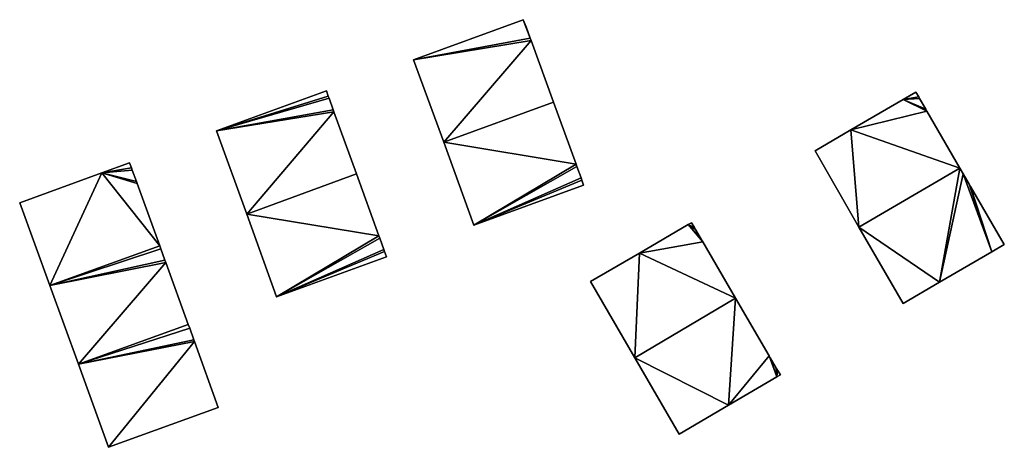
# Model space of a CAD drawing. Units: metres. Extents: x 73874 to 74374, y 354989 to 355495.
# Drawn here: x 74289 to 74374, y 355058 to 355095 of the extents above; entities that cross this region are included whole.
import ezdxf

# ---------------------------------------------------------------- set-up
doc = ezdxf.new("R2010")
doc.units = ezdxf.units.M
for name, color, linetype in [('FacadeFaces', 253, 'Continuous'), ('FloorBoundary', 4, 'Continuous'), ('FloorFaces', 253, 'Continuous'), ('OuterEaves', 4, 'Continuous'), ('RoofFaces', 24, 'Continuous')]:
    doc.layers.add(name, color=color, linetype=linetype)

msp = doc.modelspace()

# ---------------------------------------------------------------- linework, layer by layer
at = {"layer": 'FacadeFaces'}
for points in [[(74332.603, 355094.626, 277.768), (74323.178, 355091.197, 268.968), (74323.178, 355091.197, 279.022), (74332.603, 355094.626, 277.768)], [(74332.603, 355094.626, 268.968), (74323.178, 355091.197, 268.968), (74332.603, 355094.626, 277.768), (74332.603, 355094.626, 268.968)], [(74332.864, 355094.014, 277.764), (74332.603, 355094.626, 268.968), (74332.603, 355094.626, 277.768), (74332.864, 355094.014, 277.764)], [(74332.864, 355094.014, 268.968), (74332.603, 355094.626, 268.968), (74332.864, 355094.014, 277.764), (74332.864, 355094.014, 268.968)], [(74333.213, 355093.045, 277.765), (74333.213, 355093.045, 268.968), (74332.864, 355094.014, 277.764), (74333.213, 355093.045, 277.765)], [(74332.864, 355094.014, 277.764), (74333.213, 355093.045, 268.968), (74332.864, 355094.014, 268.968), (74332.864, 355094.014, 277.764)], [(74333.282, 355092.856, 277.765), (74333.213, 355093.045, 268.968), (74333.213, 355093.045, 277.765), (74333.282, 355092.856, 277.765)], [(74333.282, 355092.856, 268.968), (74333.213, 355093.045, 268.968), (74333.282, 355092.856, 277.765), (74333.282, 355092.856, 268.968)], [(74335.216, 355087.541, 277.767), (74335.216, 355087.541, 268.968), (74333.282, 355092.856, 277.765), (74335.216, 355087.541, 277.767)], [(74335.216, 355087.541, 268.968), (74333.282, 355092.856, 268.968), (74333.282, 355092.856, 277.765), (74335.216, 355087.541, 268.968)], [(74323.178, 355091.197, 279.022), (74325.776, 355084.114, 268.968), (74325.776, 355084.114, 279.022), (74323.178, 355091.197, 279.022)], [(74323.178, 355091.197, 268.968), (74325.776, 355084.114, 268.968), (74323.178, 355091.197, 279.022), (74323.178, 355091.197, 268.968)], [(74315.699, 355088.509, 275.871), (74306.261, 355085.078, 267.101), (74306.261, 355085.078, 276.895), (74315.699, 355088.509, 275.871)], [(74315.699, 355088.509, 267.101), (74306.261, 355085.078, 267.101), (74315.699, 355088.509, 275.871), (74315.699, 355088.509, 267.101)], [(74315.861, 355088.078, 275.87), (74315.699, 355088.509, 267.101), (74315.699, 355088.509, 275.871), (74315.861, 355088.078, 275.87)], [(74315.861, 355088.078, 267.101), (74315.699, 355088.509, 267.101), (74315.861, 355088.078, 275.87), (74315.861, 355088.078, 267.101)], [(74315.934, 355087.882, 275.87), (74315.861, 355088.078, 267.101), (74315.861, 355088.078, 275.87), (74315.934, 355087.882, 275.87)], [(74315.934, 355087.882, 267.101), (74315.861, 355088.078, 267.101), (74315.934, 355087.882, 275.87), (74315.934, 355087.882, 267.101)], [(74366.335, 355088.42, 280.374), (74365.249, 355087.788, 271.756), (74365.249, 355087.788, 280.521), (74366.335, 355088.42, 280.374)], [(74366.335, 355088.42, 271.756), (74365.249, 355087.788, 271.756), (74366.335, 355088.42, 280.374), (74366.335, 355088.42, 271.756)], [(74366.579, 355088, 280.374), (74366.335, 355088.42, 271.756), (74366.335, 355088.42, 280.374), (74366.579, 355088, 280.374)], [(74366.579, 355088, 271.756), (74366.335, 355088.42, 271.756), (74366.579, 355088, 280.374), (74366.579, 355088, 271.756)], [(74366.664, 355087.854, 280.374), (74366.664, 355087.854, 271.756), (74366.579, 355088, 280.374), (74366.664, 355087.854, 280.374)], [(74366.579, 355088, 280.374), (74366.664, 355087.854, 271.756), (74366.579, 355088, 271.756), (74366.579, 355088, 280.374)], [(74316.288, 355086.9, 275.87), (74315.934, 355087.882, 267.101), (74315.934, 355087.882, 275.87), (74316.288, 355086.9, 275.87)], [(74316.288, 355086.9, 267.101), (74315.934, 355087.882, 267.101), (74316.288, 355086.9, 275.87), (74316.288, 355086.9, 267.101)], [(74335.216, 355087.541, 277.806), (74325.776, 355084.114, 268.944), (74325.776, 355084.114, 278.995), (74335.216, 355087.541, 277.806)], [(74335.216, 355087.541, 268.944), (74325.776, 355084.114, 268.944), (74335.216, 355087.541, 277.806), (74335.216, 355087.541, 268.944)], [(74325.776, 355084.114, 279.022), (74325.776, 355084.114, 268.968), (74335.216, 355087.541, 277.767), (74325.776, 355084.114, 279.022)], [(74325.776, 355084.114, 268.968), (74335.216, 355087.541, 268.968), (74335.216, 355087.541, 277.767), (74325.776, 355084.114, 268.968)], [(74337.154, 355082.229, 277.806), (74335.216, 355087.541, 268.944), (74335.216, 355087.541, 277.806), (74337.154, 355082.229, 277.806)], [(74337.154, 355082.229, 268.944), (74335.216, 355087.541, 268.944), (74337.154, 355082.229, 277.806), (74337.154, 355082.229, 268.944)], [(74365.249, 355087.788, 280.521), (74360.756, 355085.172, 271.756), (74360.756, 355085.172, 281.126), (74365.249, 355087.788, 280.521)], [(74365.249, 355087.788, 271.756), (74360.756, 355085.172, 271.756), (74365.249, 355087.788, 280.521), (74365.249, 355087.788, 271.756)], [(74367.191, 355086.949, 280.373), (74366.664, 355087.854, 271.756), (74366.664, 355087.854, 280.374), (74367.191, 355086.949, 280.373)], [(74367.191, 355086.949, 271.756), (74366.664, 355087.854, 271.756), (74367.191, 355086.949, 280.373), (74367.191, 355086.949, 271.756)], [(74316.353, 355086.722, 275.87), (74316.353, 355086.722, 267.101), (74316.288, 355086.9, 275.87), (74316.353, 355086.722, 275.87)], [(74316.353, 355086.722, 267.101), (74316.288, 355086.9, 267.101), (74316.288, 355086.9, 275.87), (74316.353, 355086.722, 267.101)], [(74318.286, 355081.398, 275.87), (74316.353, 355086.722, 267.101), (74316.353, 355086.722, 275.87), (74318.286, 355081.398, 275.87)], [(74318.286, 355081.398, 267.101), (74316.353, 355086.722, 267.101), (74318.286, 355081.398, 275.87), (74318.286, 355081.398, 267.101)], [(74367.291, 355086.776, 280.373), (74367.291, 355086.776, 271.756), (74367.191, 355086.949, 280.373), (74367.291, 355086.776, 280.373)], [(74367.291, 355086.776, 271.756), (74367.191, 355086.949, 271.756), (74367.191, 355086.949, 280.373), (74367.291, 355086.776, 271.756)], [(74370.123, 355081.893, 280.371), (74367.291, 355086.776, 271.756), (74367.291, 355086.776, 280.373), (74370.123, 355081.893, 280.371)], [(74370.123, 355081.893, 271.756), (74367.291, 355086.776, 271.756), (74370.123, 355081.893, 280.371), (74370.123, 355081.893, 271.756)], [(74306.261, 355085.078, 276.895), (74306.261, 355085.078, 267.101), (74308.854, 355077.946, 276.895), (74306.261, 355085.078, 276.895)], [(74306.261, 355085.078, 267.101), (74308.854, 355077.946, 267.101), (74308.854, 355077.946, 276.895), (74306.261, 355085.078, 267.101)], [(74360.756, 355085.172, 281.126), (74357.678, 355083.38, 271.756), (74357.678, 355083.38, 281.541), (74360.756, 355085.172, 281.126)], [(74360.756, 355085.172, 271.756), (74357.678, 355083.38, 271.756), (74360.756, 355085.172, 281.126), (74360.756, 355085.172, 271.756)], [(74325.776, 355084.114, 278.995), (74328.367, 355076.99, 268.944), (74328.367, 355076.99, 278.995), (74325.776, 355084.114, 278.995)], [(74325.776, 355084.114, 268.944), (74328.367, 355076.99, 268.944), (74325.776, 355084.114, 278.995), (74325.776, 355084.114, 268.944)], [(74357.678, 355083.38, 281.541), (74361.451, 355076.829, 271.756), (74361.451, 355076.829, 281.541), (74357.678, 355083.38, 281.541)], [(74357.678, 355083.38, 271.756), (74361.451, 355076.829, 271.756), (74357.678, 355083.38, 281.541), (74357.678, 355083.38, 271.756)], [(74298.797, 355082.351, 274.139), (74296.418, 355081.488, 266.37), (74296.418, 355081.488, 274.451), (74298.797, 355082.351, 274.139)], [(74298.797, 355082.351, 266.37), (74296.418, 355081.488, 266.37), (74298.797, 355082.351, 274.139), (74298.797, 355082.351, 266.37)], [(74298.955, 355081.916, 274.139), (74298.955, 355081.916, 266.37), (74298.797, 355082.351, 274.139), (74298.955, 355081.916, 274.139)], [(74298.797, 355082.351, 274.139), (74298.955, 355081.916, 266.37), (74298.797, 355082.351, 266.37), (74298.797, 355082.351, 274.139)], [(74337.228, 355082.027, 277.806), (74337.154, 355082.229, 268.944), (74337.154, 355082.229, 277.806), (74337.228, 355082.027, 277.806)], [(74337.228, 355082.027, 268.944), (74337.154, 355082.229, 268.944), (74337.228, 355082.027, 277.806), (74337.228, 355082.027, 268.944)], [(74296.418, 355081.488, 274.451), (74289.355, 355078.926, 266.37), (74289.355, 355078.926, 275.374), (74296.418, 355081.488, 274.451)], [(74296.418, 355081.488, 266.37), (74289.355, 355078.926, 266.37), (74296.418, 355081.488, 274.451), (74296.418, 355081.488, 266.37)], [(74299.026, 355081.719, 274.139), (74298.955, 355081.916, 266.37), (74298.955, 355081.916, 274.139), (74299.026, 355081.719, 274.139)], [(74299.026, 355081.719, 266.37), (74298.955, 355081.916, 266.37), (74299.026, 355081.719, 274.139), (74299.026, 355081.719, 266.37)], [(74299.383, 355080.739, 274.139), (74299.026, 355081.719, 266.37), (74299.026, 355081.719, 274.139), (74299.383, 355080.739, 274.139)], [(74299.383, 355080.739, 266.37), (74299.026, 355081.719, 266.37), (74299.383, 355080.739, 274.139), (74299.383, 355080.739, 266.37)], [(74308.854, 355077.946, 276.895), (74308.854, 355077.946, 267.101), (74318.286, 355081.398, 275.87), (74308.854, 355077.946, 276.895)], [(74318.286, 355081.398, 275.87), (74308.854, 355077.946, 267.101), (74318.286, 355081.398, 267.101), (74318.286, 355081.398, 275.87)], [(74318.286, 355081.398, 275.816), (74308.854, 355077.946, 267.338), (74308.854, 355077.946, 277.007), (74318.286, 355081.398, 275.816)], [(74318.286, 355081.398, 267.338), (74308.854, 355077.946, 267.338), (74318.286, 355081.398, 275.816), (74318.286, 355081.398, 267.338)], [(74320.213, 355076.074, 275.815), (74318.286, 355081.398, 267.338), (74318.286, 355081.398, 275.816), (74320.213, 355076.074, 275.815)], [(74320.213, 355076.074, 267.338), (74318.286, 355081.398, 267.338), (74320.213, 355076.074, 275.815), (74320.213, 355076.074, 267.338)], [(74337.582, 355081.054, 277.805), (74337.228, 355082.027, 268.944), (74337.228, 355082.027, 277.806), (74337.582, 355081.054, 277.805)], [(74337.582, 355081.054, 268.944), (74337.228, 355082.027, 268.944), (74337.582, 355081.054, 277.805), (74337.582, 355081.054, 268.944)], [(74370.123, 355081.893, 280.336), (74361.451, 355076.829, 271.589), (74361.451, 355076.829, 281.578), (74370.123, 355081.893, 280.336)], [(74370.123, 355081.893, 271.589), (74361.451, 355076.829, 271.589), (74370.123, 355081.893, 280.336), (74370.123, 355081.893, 271.589)], [(74361.451, 355076.829, 281.541), (74361.451, 355076.829, 271.756), (74370.123, 355081.893, 280.371), (74361.451, 355076.829, 281.541)], [(74361.451, 355076.829, 271.756), (74370.123, 355081.893, 271.756), (74370.123, 355081.893, 280.371), (74361.451, 355076.829, 271.756)], [(74370.403, 355081.411, 280.336), (74370.403, 355081.411, 271.589), (74370.123, 355081.893, 280.336), (74370.403, 355081.411, 280.336)], [(74370.403, 355081.411, 271.589), (74370.123, 355081.893, 271.589), (74370.123, 355081.893, 280.336), (74370.403, 355081.411, 271.589)], [(74370.921, 355080.512, 280.337), (74370.921, 355080.512, 271.589), (74370.403, 355081.411, 280.336), (74370.921, 355080.512, 280.337)], [(74370.921, 355080.512, 271.589), (74370.403, 355081.411, 271.589), (74370.403, 355081.411, 280.336), (74370.921, 355080.512, 271.589)], [(74299.447, 355080.564, 274.139), (74299.383, 355080.739, 266.37), (74299.383, 355080.739, 274.139), (74299.447, 355080.564, 274.139)], [(74299.447, 355080.564, 266.37), (74299.383, 355080.739, 266.37), (74299.447, 355080.564, 274.139), (74299.447, 355080.564, 266.37)], [(74301.383, 355075.224, 274.139), (74299.447, 355080.564, 266.37), (74299.447, 355080.564, 274.139), (74301.383, 355075.224, 274.139)], [(74301.383, 355075.224, 266.37), (74299.447, 355080.564, 266.37), (74301.383, 355075.224, 274.139), (74301.383, 355075.224, 266.37)], [(74328.367, 355076.99, 278.995), (74328.367, 355076.99, 268.944), (74337.78, 355080.425, 277.809), (74328.367, 355076.99, 278.995)], [(74328.367, 355076.99, 268.944), (74337.78, 355080.425, 268.944), (74337.78, 355080.425, 277.809), (74328.367, 355076.99, 268.944)], [(74337.642, 355080.87, 277.806), (74337.642, 355080.87, 268.944), (74337.582, 355081.054, 277.805), (74337.642, 355080.87, 277.806)], [(74337.582, 355081.054, 277.805), (74337.642, 355080.87, 268.944), (74337.582, 355081.054, 268.944), (74337.582, 355081.054, 277.805)], [(74337.78, 355080.425, 277.809), (74337.78, 355080.425, 268.944), (74337.642, 355080.87, 277.806), (74337.78, 355080.425, 277.809)], [(74337.78, 355080.425, 268.944), (74337.642, 355080.87, 268.944), (74337.642, 355080.87, 277.806), (74337.78, 355080.425, 268.944)], [(74371.029, 355080.327, 280.337), (74371.029, 355080.327, 271.589), (74370.921, 355080.512, 280.337), (74371.029, 355080.327, 280.337)], [(74371.029, 355080.327, 271.589), (74370.921, 355080.512, 271.589), (74370.921, 355080.512, 280.337), (74371.029, 355080.327, 271.589)], [(74373.935, 355075.332, 280.336), (74371.029, 355080.327, 271.589), (74371.029, 355080.327, 280.337), (74373.935, 355075.332, 280.336)], [(74373.935, 355075.332, 271.589), (74371.029, 355080.327, 271.589), (74373.935, 355075.332, 280.336), (74373.935, 355075.332, 271.589)], [(74289.355, 355078.926, 275.374), (74291.939, 355071.811, 266.37), (74291.939, 355071.811, 275.374), (74289.355, 355078.926, 275.374)], [(74289.355, 355078.926, 266.37), (74291.939, 355071.811, 266.37), (74289.355, 355078.926, 275.374), (74289.355, 355078.926, 266.37)], [(74308.854, 355077.946, 277.007), (74311.408, 355070.84, 267.338), (74311.408, 355070.84, 277.007), (74308.854, 355077.946, 277.007)], [(74308.854, 355077.946, 267.338), (74311.408, 355070.84, 267.338), (74308.854, 355077.946, 277.007), (74308.854, 355077.946, 267.338)], [(74346.789, 355077.045, 278.417), (74342.587, 355074.602, 270.487), (74342.587, 355074.602, 279.001), (74346.789, 355077.045, 278.417)], [(74346.789, 355077.045, 270.487), (74342.587, 355074.602, 270.487), (74346.789, 355077.045, 278.417), (74346.789, 355077.045, 270.487)], [(74347.061, 355077.203, 278.38), (74346.789, 355077.045, 270.487), (74346.789, 355077.045, 278.417), (74347.061, 355077.203, 278.38)], [(74347.061, 355077.203, 270.487), (74346.789, 355077.045, 270.487), (74347.061, 355077.203, 278.38), (74347.061, 355077.203, 270.487)], [(74347.308, 355076.788, 278.379), (74347.061, 355077.203, 270.487), (74347.061, 355077.203, 278.38), (74347.308, 355076.788, 278.379)], [(74347.308, 355076.788, 278.379), (74347.308, 355076.788, 270.487), (74347.061, 355077.203, 270.487), (74347.308, 355076.788, 278.379)], [(74347.398, 355076.636, 278.379), (74347.308, 355076.788, 270.487), (74347.308, 355076.788, 278.379), (74347.398, 355076.636, 278.379)], [(74347.398, 355076.636, 270.487), (74347.308, 355076.788, 270.487), (74347.398, 355076.636, 278.379), (74347.398, 355076.636, 270.487)], [(74347.926, 355075.74, 278.378), (74347.398, 355076.636, 270.487), (74347.398, 355076.636, 278.379), (74347.926, 355075.74, 278.378)], [(74347.926, 355075.74, 270.487), (74347.398, 355076.636, 270.487), (74347.926, 355075.74, 278.378), (74347.926, 355075.74, 270.487)], [(74361.451, 355076.829, 281.578), (74365.24, 355070.277, 271.589), (74365.24, 355070.277, 281.58), (74361.451, 355076.829, 281.578)], [(74361.451, 355076.829, 271.589), (74365.24, 355070.277, 271.589), (74361.451, 355076.829, 281.578), (74361.451, 355076.829, 271.589)], [(74320.286, 355075.872, 275.815), (74320.213, 355076.074, 267.338), (74320.213, 355076.074, 275.815), (74320.286, 355075.872, 275.815)], [(74320.286, 355075.872, 267.338), (74320.213, 355076.074, 267.338), (74320.286, 355075.872, 275.815), (74320.286, 355075.872, 267.338)], [(74320.636, 355074.905, 275.815), (74320.286, 355075.872, 267.338), (74320.286, 355075.872, 275.815), (74320.636, 355074.905, 275.815)], [(74320.636, 355074.905, 267.338), (74320.286, 355075.872, 267.338), (74320.636, 355074.905, 275.815), (74320.636, 355074.905, 267.338)], [(74348.025, 355075.57, 278.378), (74347.926, 355075.74, 270.487), (74347.926, 355075.74, 278.378), (74348.025, 355075.57, 278.378)], [(74348.025, 355075.57, 270.487), (74347.926, 355075.74, 270.487), (74348.025, 355075.57, 278.378), (74348.025, 355075.57, 270.487)], [(74350.841, 355070.738, 278.376), (74348.025, 355075.57, 270.487), (74348.025, 355075.57, 278.378), (74350.841, 355070.738, 278.376)], [(74350.841, 355070.738, 270.487), (74348.025, 355075.57, 270.487), (74350.841, 355070.738, 278.376), (74350.841, 355070.738, 270.487)], [(74372.874, 355074.715, 280.488), (74372.874, 355074.715, 271.589), (74373.935, 355075.332, 280.336), (74372.874, 355074.715, 280.488)], [(74373.935, 355075.332, 280.336), (74372.874, 355074.715, 271.589), (74373.935, 355075.332, 271.589), (74373.935, 355075.332, 280.336)], [(74291.939, 355071.811, 275.374), (74291.939, 355071.811, 266.37), (74301.383, 355075.224, 274.139), (74291.939, 355071.811, 275.374)], [(74291.939, 355071.811, 266.37), (74301.383, 355075.224, 266.37), (74301.383, 355075.224, 274.139), (74291.939, 355071.811, 266.37)], [(74301.383, 355075.224, 274.142), (74291.939, 355071.811, 266.379), (74291.939, 355071.811, 275.349), (74301.383, 355075.224, 274.142)], [(74301.383, 355075.224, 266.379), (74291.939, 355071.811, 266.379), (74301.383, 355075.224, 274.142), (74301.383, 355075.224, 266.379)], [(74301.481, 355074.96, 274.142), (74301.383, 355075.224, 266.379), (74301.383, 355075.224, 274.142), (74301.481, 355074.96, 274.142)], [(74301.481, 355074.96, 266.379), (74301.383, 355075.224, 266.379), (74301.481, 355074.96, 274.142), (74301.481, 355074.96, 266.379)], [(74301.837, 355073.981, 274.142), (74301.837, 355073.981, 266.379), (74301.481, 355074.96, 274.142), (74301.837, 355073.981, 274.142)], [(74301.837, 355073.981, 266.379), (74301.481, 355074.96, 266.379), (74301.481, 355074.96, 274.142), (74301.837, 355073.981, 266.379)], [(74320.703, 355074.726, 275.814), (74320.636, 355074.905, 267.338), (74320.636, 355074.905, 275.815), (74320.703, 355074.726, 275.814)], [(74320.703, 355074.726, 267.338), (74320.636, 355074.905, 267.338), (74320.703, 355074.726, 275.814), (74320.703, 355074.726, 267.338)], [(74320.87, 355074.282, 275.813), (74320.703, 355074.726, 267.338), (74320.703, 355074.726, 275.814), (74320.87, 355074.282, 275.813)], [(74320.87, 355074.282, 267.338), (74320.703, 355074.726, 267.338), (74320.87, 355074.282, 275.813), (74320.87, 355074.282, 267.338)], [(74342.587, 355074.602, 279.001), (74338.4, 355072.167, 270.487), (74338.4, 355072.167, 279.583), (74342.587, 355074.602, 279.001)], [(74342.587, 355074.602, 270.487), (74338.4, 355072.167, 270.487), (74342.587, 355074.602, 279.001), (74342.587, 355074.602, 270.487)], [(74368.379, 355072.102, 281.131), (74368.379, 355072.102, 271.589), (74372.874, 355074.715, 280.488), (74368.379, 355072.102, 281.131)], [(74368.379, 355072.102, 271.589), (74372.874, 355074.715, 271.589), (74372.874, 355074.715, 280.488), (74368.379, 355072.102, 271.589)], [(74301.903, 355073.799, 274.142), (74301.837, 355073.981, 266.379), (74301.837, 355073.981, 274.142), (74301.903, 355073.799, 274.142)], [(74301.903, 355073.799, 266.379), (74301.837, 355073.981, 266.379), (74301.903, 355073.799, 274.142), (74301.903, 355073.799, 266.379)], [(74303.837, 355068.477, 274.143), (74303.837, 355068.477, 266.379), (74301.903, 355073.799, 274.142), (74303.837, 355068.477, 274.143)], [(74303.837, 355068.477, 266.379), (74301.903, 355073.799, 266.379), (74301.903, 355073.799, 274.142), (74303.837, 355068.477, 266.379)], [(74311.408, 355070.84, 277.007), (74311.408, 355070.84, 267.338), (74320.87, 355074.282, 275.813), (74311.408, 355070.84, 277.007)], [(74320.87, 355074.282, 275.813), (74311.408, 355070.84, 267.338), (74320.87, 355074.282, 267.338), (74320.87, 355074.282, 275.813)], [(74338.4, 355072.167, 279.583), (74342.2, 355065.604, 270.487), (74342.2, 355065.604, 279.583), (74338.4, 355072.167, 279.583)], [(74338.4, 355072.167, 270.487), (74342.2, 355065.604, 270.487), (74338.4, 355072.167, 279.583), (74338.4, 355072.167, 270.487)], [(74365.24, 355070.277, 281.58), (74365.24, 355070.277, 271.589), (74368.379, 355072.102, 281.131), (74365.24, 355070.277, 281.58)], [(74365.24, 355070.277, 271.589), (74368.379, 355072.102, 271.589), (74368.379, 355072.102, 281.131), (74365.24, 355070.277, 271.589)], [(74291.939, 355071.811, 275.349), (74294.401, 355065.066, 266.379), (74294.401, 355065.066, 275.349), (74291.939, 355071.811, 275.349)], [(74291.939, 355071.811, 266.379), (74294.401, 355065.066, 266.379), (74291.939, 355071.811, 275.349), (74291.939, 355071.811, 266.379)], [(74350.841, 355070.738, 278.385), (74342.2, 355065.604, 270.514), (74342.2, 355065.604, 279.59), (74350.841, 355070.738, 278.385)], [(74350.841, 355070.738, 270.514), (74342.2, 355065.604, 270.514), (74350.841, 355070.738, 278.385), (74350.841, 355070.738, 270.514)], [(74342.2, 355065.604, 279.583), (74342.2, 355065.604, 270.487), (74350.841, 355070.738, 278.376), (74342.2, 355065.604, 279.583)], [(74342.2, 355065.604, 270.487), (74350.841, 355070.738, 270.487), (74350.841, 355070.738, 278.376), (74342.2, 355065.604, 270.487)], [(74353.729, 355065.775, 278.385), (74350.841, 355070.738, 270.514), (74350.841, 355070.738, 278.385), (74353.729, 355065.775, 278.385)], [(74353.729, 355065.775, 270.514), (74350.841, 355070.738, 270.514), (74353.729, 355065.775, 278.385), (74353.729, 355065.775, 270.514)], [(74303.837, 355068.477, 274.163), (74294.401, 355065.066, 265.921), (74294.401, 355065.066, 275.362), (74303.837, 355068.477, 274.163)], [(74303.837, 355068.477, 265.921), (74294.401, 355065.066, 265.921), (74303.837, 355068.477, 274.163), (74303.837, 355068.477, 265.921)], [(74294.401, 355065.066, 275.349), (74294.401, 355065.066, 266.379), (74303.837, 355068.477, 274.143), (74294.401, 355065.066, 275.349)], [(74303.837, 355068.477, 274.143), (74294.401, 355065.066, 266.379), (74303.837, 355068.477, 266.379), (74303.837, 355068.477, 274.143)], [(74303.96, 355068.157, 274.162), (74303.837, 355068.477, 265.921), (74303.837, 355068.477, 274.163), (74303.96, 355068.157, 274.162)], [(74303.96, 355068.157, 274.162), (74303.96, 355068.157, 265.921), (74303.837, 355068.477, 265.921), (74303.96, 355068.157, 274.162)], [(74304.324, 355067.169, 274.161), (74303.96, 355068.157, 265.921), (74303.96, 355068.157, 274.162), (74304.324, 355067.169, 274.161)], [(74304.324, 355067.169, 265.921), (74303.96, 355068.157, 265.921), (74304.324, 355067.169, 274.161), (74304.324, 355067.169, 265.921)], [(74304.381, 355067.01, 274.161), (74304.324, 355067.169, 265.921), (74304.324, 355067.169, 274.161), (74304.381, 355067.01, 274.161)], [(74304.381, 355067.01, 265.921), (74304.324, 355067.169, 265.921), (74304.381, 355067.01, 274.161), (74304.381, 355067.01, 265.921)], [(74306.414, 355061.35, 274.164), (74306.414, 355061.35, 265.921), (74304.381, 355067.01, 274.161), (74306.414, 355061.35, 274.164)], [(74306.414, 355061.35, 265.921), (74304.381, 355067.01, 265.921), (74304.381, 355067.01, 274.161), (74306.414, 355061.35, 265.921)], [(74342.2, 355065.604, 279.59), (74346.012, 355059.053, 270.514), (74346.012, 355059.053, 279.59), (74342.2, 355065.604, 279.59)], [(74342.2, 355065.604, 270.514), (74346.012, 355059.053, 270.514), (74342.2, 355065.604, 279.59), (74342.2, 355065.604, 270.514)], [(74353.822, 355065.615, 278.385), (74353.729, 355065.775, 270.514), (74353.729, 355065.775, 278.385), (74353.822, 355065.615, 278.385)], [(74353.822, 355065.615, 270.514), (74353.729, 355065.775, 270.514), (74353.822, 355065.615, 278.385), (74353.822, 355065.615, 270.514)], [(74354.343, 355064.715, 278.386), (74354.343, 355064.715, 270.514), (74353.822, 355065.615, 278.385), (74354.343, 355064.715, 278.386)], [(74354.343, 355064.715, 270.514), (74353.822, 355065.615, 270.514), (74353.822, 355065.615, 278.385), (74354.343, 355064.715, 270.514)], [(74294.401, 355065.066, 275.362), (74296.991, 355057.935, 265.921), (74296.991, 355057.935, 275.362), (74294.401, 355065.066, 275.362)], [(74294.401, 355065.066, 265.921), (74296.991, 355057.935, 265.921), (74294.401, 355065.066, 275.362), (74294.401, 355065.066, 265.921)], [(74354.443, 355064.554, 278.385), (74354.343, 355064.715, 270.514), (74354.343, 355064.715, 278.386), (74354.443, 355064.554, 278.385)], [(74354.443, 355064.554, 270.514), (74354.343, 355064.715, 270.514), (74354.443, 355064.554, 278.385), (74354.443, 355064.554, 270.514)], [(74354.698, 355064.143, 278.383), (74354.443, 355064.554, 270.514), (74354.443, 355064.554, 278.385), (74354.698, 355064.143, 278.383)], [(74354.698, 355064.143, 270.514), (74354.443, 355064.554, 270.514), (74354.698, 355064.143, 278.383), (74354.698, 355064.143, 270.514)], [(74350.249, 355061.536, 279.002), (74350.249, 355061.536, 270.514), (74354.401, 355063.969, 278.425), (74350.249, 355061.536, 279.002)], [(74350.249, 355061.536, 270.514), (74354.401, 355063.969, 270.514), (74354.401, 355063.969, 278.425), (74350.249, 355061.536, 270.514)], [(74354.401, 355063.969, 278.425), (74354.401, 355063.969, 270.514), (74354.698, 355064.143, 278.383), (74354.401, 355063.969, 278.425)], [(74354.698, 355064.143, 278.383), (74354.401, 355063.969, 270.514), (74354.698, 355064.143, 270.514), (74354.698, 355064.143, 278.383)], [(74296.991, 355057.935, 275.362), (74296.991, 355057.935, 265.921), (74306.414, 355061.35, 274.164), (74296.991, 355057.935, 275.362)], [(74296.991, 355057.935, 265.921), (74306.414, 355061.35, 265.921), (74306.414, 355061.35, 274.164), (74296.991, 355057.935, 265.921)], [(74346.012, 355059.053, 279.59), (74346.012, 355059.053, 270.514), (74350.249, 355061.536, 279.002), (74346.012, 355059.053, 279.59)], [(74346.012, 355059.053, 270.514), (74350.249, 355061.536, 270.514), (74350.249, 355061.536, 279.002), (74346.012, 355059.053, 270.514)]]:
    msp.add_3dface(points, dxfattribs=at)
at = {"layer": 'FloorBoundary'}
for points in [[(74332.864, 355094.014, 268.968), (74332.603, 355094.626, 268.968), (74323.178, 355091.197, 268.968), (74325.776, 355084.114, 268.968), (74335.216, 355087.541, 268.968), (74333.282, 355092.856, 268.968), (74333.213, 355093.045, 268.968), (74332.864, 355094.014, 268.968)], [(74318.286, 355081.398, 267.101), (74316.353, 355086.722, 267.101), (74316.288, 355086.9, 267.101), (74315.934, 355087.882, 267.101), (74315.861, 355088.078, 267.101), (74315.699, 355088.509, 267.101), (74306.261, 355085.078, 267.101), (74308.854, 355077.946, 267.101), (74318.286, 355081.398, 267.101)], [(74366.579, 355088, 271.756), (74366.335, 355088.42, 271.756), (74365.249, 355087.788, 271.756), (74360.756, 355085.172, 271.756), (74357.678, 355083.38, 271.756), (74361.451, 355076.829, 271.756), (74370.123, 355081.893, 271.756), (74367.291, 355086.776, 271.756), (74367.191, 355086.949, 271.756), (74366.664, 355087.854, 271.756), (74366.579, 355088, 271.756)], [(74337.582, 355081.054, 268.944), (74337.228, 355082.027, 268.944), (74337.154, 355082.229, 268.944), (74335.216, 355087.541, 268.944), (74325.776, 355084.114, 268.944), (74328.367, 355076.99, 268.944), (74337.78, 355080.425, 268.944), (74337.642, 355080.87, 268.944), (74337.582, 355081.054, 268.944)], [(74298.797, 355082.351, 266.37), (74296.418, 355081.488, 266.37), (74289.355, 355078.926, 266.37), (74291.939, 355071.811, 266.37), (74301.383, 355075.224, 266.37), (74299.447, 355080.564, 266.37), (74299.383, 355080.739, 266.37), (74299.026, 355081.719, 266.37), (74298.955, 355081.916, 266.37), (74298.797, 355082.351, 266.37)], [(74320.87, 355074.282, 267.338), (74320.703, 355074.726, 267.338), (74320.636, 355074.905, 267.338), (74320.286, 355075.872, 267.338), (74320.213, 355076.074, 267.338), (74318.286, 355081.398, 267.338), (74308.854, 355077.946, 267.338), (74311.408, 355070.84, 267.338), (74320.87, 355074.282, 267.338)], [(74373.935, 355075.332, 271.589), (74371.029, 355080.327, 271.589), (74370.921, 355080.512, 271.589), (74370.403, 355081.411, 271.589), (74370.123, 355081.893, 271.589), (74361.451, 355076.829, 271.589), (74365.24, 355070.277, 271.589), (74368.379, 355072.102, 271.589), (74372.874, 355074.715, 271.589), (74373.935, 355075.332, 271.589)], [(74347.061, 355077.203, 270.487), (74346.789, 355077.045, 270.487), (74342.587, 355074.602, 270.487), (74338.4, 355072.167, 270.487), (74342.2, 355065.604, 270.487), (74350.841, 355070.738, 270.487), (74348.025, 355075.57, 270.487), (74347.926, 355075.74, 270.487), (74347.398, 355076.636, 270.487), (74347.308, 355076.788, 270.487), (74347.061, 355077.203, 270.487)], [(74303.837, 355068.477, 266.379), (74301.903, 355073.799, 266.379), (74301.837, 355073.981, 266.379), (74301.481, 355074.96, 266.379), (74301.383, 355075.224, 266.379), (74291.939, 355071.811, 266.379), (74294.401, 355065.066, 266.379), (74303.837, 355068.477, 266.379)], [(74354.698, 355064.143, 270.514), (74354.443, 355064.554, 270.514), (74354.343, 355064.715, 270.514), (74353.822, 355065.615, 270.514), (74353.729, 355065.775, 270.514), (74350.841, 355070.738, 270.514), (74342.2, 355065.604, 270.514), (74346.012, 355059.053, 270.514), (74350.249, 355061.536, 270.514), (74354.401, 355063.969, 270.514), (74354.698, 355064.143, 270.514)], [(74303.837, 355068.477, 265.921), (74294.401, 355065.066, 265.921), (74296.991, 355057.935, 265.921), (74306.414, 355061.35, 265.921), (74304.381, 355067.01, 265.921), (74304.324, 355067.169, 265.921), (74303.96, 355068.157, 265.921), (74303.837, 355068.477, 265.921)]]:
    msp.add_polyline3d(points, dxfattribs=at)
at = {"layer": 'FloorFaces'}
for points in [[(74332.603, 355094.626, 268.968), (74333.213, 355093.045, 268.968), (74323.178, 355091.197, 268.968), (74332.603, 355094.626, 268.968)], [(74332.864, 355094.014, 268.968), (74333.213, 355093.045, 268.968), (74332.603, 355094.626, 268.968), (74332.864, 355094.014, 268.968)], [(74323.178, 355091.197, 268.968), (74333.213, 355093.045, 268.968), (74333.282, 355092.856, 268.968), (74323.178, 355091.197, 268.968)], [(74323.178, 355091.197, 268.968), (74333.282, 355092.856, 268.968), (74325.776, 355084.114, 268.968), (74323.178, 355091.197, 268.968)], [(74325.776, 355084.114, 268.968), (74333.282, 355092.856, 268.968), (74335.216, 355087.541, 268.968), (74325.776, 355084.114, 268.968)], [(74315.861, 355088.078, 267.101), (74306.261, 355085.078, 267.101), (74315.699, 355088.509, 267.101), (74315.861, 355088.078, 267.101)], [(74315.934, 355087.882, 267.101), (74306.261, 355085.078, 267.101), (74315.861, 355088.078, 267.101), (74315.934, 355087.882, 267.101)], [(74366.579, 355088, 271.756), (74365.249, 355087.788, 271.756), (74366.335, 355088.42, 271.756), (74366.579, 355088, 271.756)], [(74366.579, 355088, 271.756), (74366.664, 355087.854, 271.756), (74365.249, 355087.788, 271.756), (74366.579, 355088, 271.756)], [(74316.288, 355086.9, 267.101), (74306.261, 355085.078, 267.101), (74315.934, 355087.882, 267.101), (74316.288, 355086.9, 267.101)], [(74337.154, 355082.229, 268.944), (74325.776, 355084.114, 268.944), (74335.216, 355087.541, 268.944), (74337.154, 355082.229, 268.944)], [(74365.249, 355087.788, 271.756), (74367.291, 355086.776, 271.756), (74360.756, 355085.172, 271.756), (74365.249, 355087.788, 271.756)], [(74365.249, 355087.788, 271.756), (74366.664, 355087.854, 271.756), (74367.191, 355086.949, 271.756), (74365.249, 355087.788, 271.756)], [(74365.249, 355087.788, 271.756), (74367.191, 355086.949, 271.756), (74367.291, 355086.776, 271.756), (74365.249, 355087.788, 271.756)], [(74316.353, 355086.722, 267.101), (74306.261, 355085.078, 267.101), (74316.288, 355086.9, 267.101), (74316.353, 355086.722, 267.101)], [(74316.353, 355086.722, 267.101), (74308.854, 355077.946, 267.101), (74306.261, 355085.078, 267.101), (74316.353, 355086.722, 267.101)], [(74318.286, 355081.398, 267.101), (74308.854, 355077.946, 267.101), (74316.353, 355086.722, 267.101), (74318.286, 355081.398, 267.101)], [(74360.756, 355085.172, 271.756), (74367.291, 355086.776, 271.756), (74370.123, 355081.893, 271.756), (74360.756, 355085.172, 271.756)], [(74360.756, 355085.172, 271.756), (74361.451, 355076.829, 271.756), (74357.678, 355083.38, 271.756), (74360.756, 355085.172, 271.756)], [(74360.756, 355085.172, 271.756), (74370.123, 355081.893, 271.756), (74361.451, 355076.829, 271.756), (74360.756, 355085.172, 271.756)], [(74337.154, 355082.229, 268.944), (74328.367, 355076.99, 268.944), (74325.776, 355084.114, 268.944), (74337.154, 355082.229, 268.944)], [(74298.797, 355082.351, 266.37), (74298.955, 355081.916, 266.37), (74296.418, 355081.488, 266.37), (74298.797, 355082.351, 266.37)], [(74337.228, 355082.027, 268.944), (74328.367, 355076.99, 268.944), (74337.154, 355082.229, 268.944), (74337.228, 355082.027, 268.944)], [(74296.418, 355081.488, 266.37), (74291.939, 355071.811, 266.37), (74289.355, 355078.926, 266.37), (74296.418, 355081.488, 266.37)], [(74296.418, 355081.488, 266.37), (74301.383, 355075.224, 266.37), (74291.939, 355071.811, 266.37), (74296.418, 355081.488, 266.37)], [(74296.418, 355081.488, 266.37), (74298.955, 355081.916, 266.37), (74299.026, 355081.719, 266.37), (74296.418, 355081.488, 266.37)], [(74296.418, 355081.488, 266.37), (74299.026, 355081.719, 266.37), (74299.383, 355080.739, 266.37), (74296.418, 355081.488, 266.37)], [(74296.418, 355081.488, 266.37), (74299.447, 355080.564, 266.37), (74301.383, 355075.224, 266.37), (74296.418, 355081.488, 266.37)], [(74296.418, 355081.488, 266.37), (74299.383, 355080.739, 266.37), (74299.447, 355080.564, 266.37), (74296.418, 355081.488, 266.37)], [(74320.213, 355076.074, 267.338), (74308.854, 355077.946, 267.338), (74318.286, 355081.398, 267.338), (74320.213, 355076.074, 267.338)], [(74337.582, 355081.054, 268.944), (74328.367, 355076.99, 268.944), (74337.228, 355082.027, 268.944), (74337.582, 355081.054, 268.944)], [(74370.123, 355081.893, 271.589), (74368.379, 355072.102, 271.589), (74361.451, 355076.829, 271.589), (74370.123, 355081.893, 271.589)], [(74370.403, 355081.411, 271.589), (74368.379, 355072.102, 271.589), (74370.123, 355081.893, 271.589), (74370.403, 355081.411, 271.589)], [(74370.403, 355081.411, 271.589), (74372.874, 355074.715, 271.589), (74368.379, 355072.102, 271.589), (74370.403, 355081.411, 271.589)], [(74370.921, 355080.512, 271.589), (74372.874, 355074.715, 271.589), (74370.403, 355081.411, 271.589), (74370.921, 355080.512, 271.589)], [(74337.582, 355081.054, 268.944), (74337.642, 355080.87, 268.944), (74328.367, 355076.99, 268.944), (74337.582, 355081.054, 268.944)], [(74328.367, 355076.99, 268.944), (74337.642, 355080.87, 268.944), (74337.78, 355080.425, 268.944), (74328.367, 355076.99, 268.944)], [(74371.029, 355080.327, 271.589), (74372.874, 355074.715, 271.589), (74370.921, 355080.512, 271.589), (74371.029, 355080.327, 271.589)], [(74373.935, 355075.332, 271.589), (74372.874, 355074.715, 271.589), (74371.029, 355080.327, 271.589), (74373.935, 355075.332, 271.589)], [(74320.213, 355076.074, 267.338), (74311.408, 355070.84, 267.338), (74308.854, 355077.946, 267.338), (74320.213, 355076.074, 267.338)], [(74346.789, 355077.045, 270.487), (74348.025, 355075.57, 270.487), (74342.587, 355074.602, 270.487), (74346.789, 355077.045, 270.487)], [(74347.061, 355077.203, 270.487), (74347.308, 355076.788, 270.487), (74346.789, 355077.045, 270.487), (74347.061, 355077.203, 270.487)], [(74346.789, 355077.045, 270.487), (74347.926, 355075.74, 270.487), (74348.025, 355075.57, 270.487), (74346.789, 355077.045, 270.487)], [(74346.789, 355077.045, 270.487), (74347.398, 355076.636, 270.487), (74347.926, 355075.74, 270.487), (74346.789, 355077.045, 270.487)], [(74346.789, 355077.045, 270.487), (74347.308, 355076.788, 270.487), (74347.398, 355076.636, 270.487), (74346.789, 355077.045, 270.487)], [(74361.451, 355076.829, 271.589), (74368.379, 355072.102, 271.589), (74365.24, 355070.277, 271.589), (74361.451, 355076.829, 271.589)], [(74320.286, 355075.872, 267.338), (74311.408, 355070.84, 267.338), (74320.213, 355076.074, 267.338), (74320.286, 355075.872, 267.338)], [(74320.636, 355074.905, 267.338), (74311.408, 355070.84, 267.338), (74320.286, 355075.872, 267.338), (74320.636, 355074.905, 267.338)], [(74342.587, 355074.602, 270.487), (74348.025, 355075.57, 270.487), (74350.841, 355070.738, 270.487), (74342.587, 355074.602, 270.487)], [(74301.481, 355074.96, 266.379), (74291.939, 355071.811, 266.379), (74301.383, 355075.224, 266.379), (74301.481, 355074.96, 266.379)], [(74301.837, 355073.981, 266.379), (74291.939, 355071.811, 266.379), (74301.481, 355074.96, 266.379), (74301.837, 355073.981, 266.379)], [(74320.703, 355074.726, 267.338), (74311.408, 355070.84, 267.338), (74320.636, 355074.905, 267.338), (74320.703, 355074.726, 267.338)], [(74320.87, 355074.282, 267.338), (74311.408, 355070.84, 267.338), (74320.703, 355074.726, 267.338), (74320.87, 355074.282, 267.338)], [(74342.587, 355074.602, 270.487), (74342.2, 355065.604, 270.487), (74338.4, 355072.167, 270.487), (74342.587, 355074.602, 270.487)], [(74342.587, 355074.602, 270.487), (74350.841, 355070.738, 270.487), (74342.2, 355065.604, 270.487), (74342.587, 355074.602, 270.487)], [(74301.903, 355073.799, 266.379), (74291.939, 355071.811, 266.379), (74301.837, 355073.981, 266.379), (74301.903, 355073.799, 266.379)], [(74301.903, 355073.799, 266.379), (74294.401, 355065.066, 266.379), (74291.939, 355071.811, 266.379), (74301.903, 355073.799, 266.379)], [(74303.837, 355068.477, 266.379), (74294.401, 355065.066, 266.379), (74301.903, 355073.799, 266.379), (74303.837, 355068.477, 266.379)], [(74350.841, 355070.738, 270.514), (74350.249, 355061.536, 270.514), (74342.2, 355065.604, 270.514), (74350.841, 355070.738, 270.514)], [(74353.729, 355065.775, 270.514), (74350.249, 355061.536, 270.514), (74350.841, 355070.738, 270.514), (74353.729, 355065.775, 270.514)], [(74303.837, 355068.477, 265.921), (74303.96, 355068.157, 265.921), (74294.401, 355065.066, 265.921), (74303.837, 355068.477, 265.921)], [(74294.401, 355065.066, 265.921), (74303.96, 355068.157, 265.921), (74304.324, 355067.169, 265.921), (74294.401, 355065.066, 265.921)], [(74294.401, 355065.066, 265.921), (74304.324, 355067.169, 265.921), (74304.381, 355067.01, 265.921), (74294.401, 355065.066, 265.921)], [(74294.401, 355065.066, 265.921), (74304.381, 355067.01, 265.921), (74296.991, 355057.935, 265.921), (74294.401, 355065.066, 265.921)], [(74296.991, 355057.935, 265.921), (74304.381, 355067.01, 265.921), (74306.414, 355061.35, 265.921), (74296.991, 355057.935, 265.921)], [(74342.2, 355065.604, 270.514), (74350.249, 355061.536, 270.514), (74346.012, 355059.053, 270.514), (74342.2, 355065.604, 270.514)], [(74353.729, 355065.775, 270.514), (74354.401, 355063.969, 270.514), (74350.249, 355061.536, 270.514), (74353.729, 355065.775, 270.514)], [(74353.822, 355065.615, 270.514), (74354.401, 355063.969, 270.514), (74353.729, 355065.775, 270.514), (74353.822, 355065.615, 270.514)], [(74354.343, 355064.715, 270.514), (74354.401, 355063.969, 270.514), (74353.822, 355065.615, 270.514), (74354.343, 355064.715, 270.514)], [(74354.443, 355064.554, 270.514), (74354.401, 355063.969, 270.514), (74354.343, 355064.715, 270.514), (74354.443, 355064.554, 270.514)], [(74354.698, 355064.143, 270.514), (74354.401, 355063.969, 270.514), (74354.443, 355064.554, 270.514), (74354.698, 355064.143, 270.514)]]:
    msp.add_3dface(points, dxfattribs=at)
at = {"layer": 'OuterEaves'}
for points in [[(74332.864, 355094.014, 277.764), (74332.603, 355094.626, 277.768), (74323.178, 355091.197, 279.022), (74325.776, 355084.114, 279.022), (74335.216, 355087.541, 277.767), (74333.282, 355092.856, 277.765), (74333.213, 355093.045, 277.765), (74332.864, 355094.014, 277.764)], [(74315.699, 355088.509, 275.871), (74306.261, 355085.078, 276.895), (74308.854, 355077.946, 276.895), (74318.286, 355081.398, 275.87), (74316.353, 355086.722, 275.87), (74316.288, 355086.9, 275.87), (74315.934, 355087.882, 275.87), (74315.861, 355088.078, 275.87), (74315.699, 355088.509, 275.871)], [(74366.579, 355088, 280.374), (74366.335, 355088.42, 280.374), (74365.249, 355087.788, 280.521), (74360.756, 355085.172, 281.126), (74357.678, 355083.38, 281.541), (74361.451, 355076.829, 281.541), (74370.123, 355081.893, 280.371), (74367.291, 355086.776, 280.373), (74367.191, 355086.949, 280.373), (74366.664, 355087.854, 280.374), (74366.579, 355088, 280.374)], [(74337.642, 355080.87, 277.806), (74337.582, 355081.054, 277.805), (74337.228, 355082.027, 277.806), (74337.154, 355082.229, 277.806), (74335.216, 355087.541, 277.806), (74325.776, 355084.114, 278.995), (74328.367, 355076.99, 278.995), (74337.78, 355080.425, 277.809), (74337.642, 355080.87, 277.806)], [(74298.797, 355082.351, 274.139), (74296.418, 355081.488, 274.451), (74289.355, 355078.926, 275.374), (74291.939, 355071.811, 275.374), (74301.383, 355075.224, 274.139), (74299.447, 355080.564, 274.139), (74299.383, 355080.739, 274.139), (74299.026, 355081.719, 274.139), (74298.955, 355081.916, 274.139), (74298.797, 355082.351, 274.139)], [(74320.87, 355074.282, 275.813), (74320.703, 355074.726, 275.814), (74320.636, 355074.905, 275.815), (74320.286, 355075.872, 275.815), (74320.213, 355076.074, 275.815), (74318.286, 355081.398, 275.816), (74308.854, 355077.946, 277.007), (74311.408, 355070.84, 277.007), (74320.87, 355074.282, 275.813)], [(74372.874, 355074.715, 280.488), (74373.935, 355075.332, 280.336), (74371.029, 355080.327, 280.337), (74370.921, 355080.512, 280.337), (74370.403, 355081.411, 280.336), (74370.123, 355081.893, 280.336), (74361.451, 355076.829, 281.578), (74365.24, 355070.277, 281.58), (74368.379, 355072.102, 281.131), (74372.874, 355074.715, 280.488)], [(74347.061, 355077.203, 278.38), (74346.789, 355077.045, 278.417), (74342.587, 355074.602, 279.001), (74338.4, 355072.167, 279.583), (74342.2, 355065.604, 279.583), (74350.841, 355070.738, 278.376), (74348.025, 355075.57, 278.378), (74347.926, 355075.74, 278.378), (74347.398, 355076.636, 278.379), (74347.308, 355076.788, 278.379), (74347.061, 355077.203, 278.38)], [(74303.837, 355068.477, 274.143), (74301.903, 355073.799, 274.142), (74301.837, 355073.981, 274.142), (74301.481, 355074.96, 274.142), (74301.383, 355075.224, 274.142), (74291.939, 355071.811, 275.349), (74294.401, 355065.066, 275.349), (74303.837, 355068.477, 274.143)], [(74354.698, 355064.143, 278.383), (74354.443, 355064.554, 278.385), (74354.343, 355064.715, 278.386), (74353.822, 355065.615, 278.385), (74353.729, 355065.775, 278.385), (74350.841, 355070.738, 278.385), (74342.2, 355065.604, 279.59), (74346.012, 355059.053, 279.59), (74350.249, 355061.536, 279.002), (74354.401, 355063.969, 278.425), (74354.698, 355064.143, 278.383)], [(74303.96, 355068.157, 274.162), (74303.837, 355068.477, 274.163), (74294.401, 355065.066, 275.362), (74296.991, 355057.935, 275.362), (74306.414, 355061.35, 274.164), (74304.381, 355067.01, 274.161), (74304.324, 355067.169, 274.161), (74303.96, 355068.157, 274.162)]]:
    msp.add_polyline3d(points, dxfattribs=at)
at = {"layer": 'RoofFaces'}
for points in [[(74323.178, 355091.197, 279.022), (74333.213, 355093.045, 277.765), (74332.603, 355094.626, 277.768), (74323.178, 355091.197, 279.022)], [(74332.603, 355094.626, 277.768), (74333.213, 355093.045, 277.765), (74332.864, 355094.014, 277.764), (74332.603, 355094.626, 277.768)], [(74333.282, 355092.856, 277.765), (74333.213, 355093.045, 277.765), (74323.178, 355091.197, 279.022), (74333.282, 355092.856, 277.765)], [(74325.776, 355084.114, 279.022), (74333.282, 355092.856, 277.765), (74323.178, 355091.197, 279.022), (74325.776, 355084.114, 279.022)], [(74335.216, 355087.541, 277.767), (74333.282, 355092.856, 277.765), (74325.776, 355084.114, 279.022), (74335.216, 355087.541, 277.767)], [(74306.261, 355085.078, 276.895), (74315.861, 355088.078, 275.87), (74315.699, 355088.509, 275.871), (74306.261, 355085.078, 276.895)], [(74315.934, 355087.882, 275.87), (74315.861, 355088.078, 275.87), (74306.261, 355085.078, 276.895), (74315.934, 355087.882, 275.87)], [(74366.335, 355088.42, 280.374), (74365.249, 355087.788, 280.521), (74366.579, 355088, 280.374), (74366.335, 355088.42, 280.374)], [(74365.249, 355087.788, 280.521), (74366.664, 355087.854, 280.374), (74366.579, 355088, 280.374), (74365.249, 355087.788, 280.521)], [(74316.288, 355086.9, 275.87), (74315.934, 355087.882, 275.87), (74306.261, 355085.078, 276.895), (74316.288, 355086.9, 275.87)], [(74335.216, 355087.541, 277.806), (74325.776, 355084.114, 278.995), (74337.154, 355082.229, 277.806), (74335.216, 355087.541, 277.806)], [(74360.756, 355085.172, 281.126), (74367.291, 355086.776, 280.373), (74365.249, 355087.788, 280.521), (74360.756, 355085.172, 281.126)], [(74367.191, 355086.949, 280.373), (74366.664, 355087.854, 280.374), (74365.249, 355087.788, 280.521), (74367.191, 355086.949, 280.373)], [(74367.291, 355086.776, 280.373), (74367.191, 355086.949, 280.373), (74365.249, 355087.788, 280.521), (74367.291, 355086.776, 280.373)], [(74316.353, 355086.722, 275.87), (74316.288, 355086.9, 275.87), (74306.261, 355085.078, 276.895), (74316.353, 355086.722, 275.87)], [(74308.854, 355077.946, 276.895), (74316.353, 355086.722, 275.87), (74306.261, 355085.078, 276.895), (74308.854, 355077.946, 276.895)], [(74318.286, 355081.398, 275.87), (74316.353, 355086.722, 275.87), (74308.854, 355077.946, 276.895), (74318.286, 355081.398, 275.87)], [(74370.123, 355081.893, 280.371), (74367.291, 355086.776, 280.373), (74360.756, 355085.172, 281.126), (74370.123, 355081.893, 280.371)], [(74357.678, 355083.38, 281.541), (74361.451, 355076.829, 281.541), (74360.756, 355085.172, 281.126), (74357.678, 355083.38, 281.541)], [(74361.451, 355076.829, 281.541), (74370.123, 355081.893, 280.371), (74360.756, 355085.172, 281.126), (74361.451, 355076.829, 281.541)], [(74325.776, 355084.114, 278.995), (74328.367, 355076.99, 278.995), (74337.154, 355082.229, 277.806), (74325.776, 355084.114, 278.995)], [(74296.418, 355081.488, 274.451), (74298.955, 355081.916, 274.139), (74298.797, 355082.351, 274.139), (74296.418, 355081.488, 274.451)], [(74337.154, 355082.229, 277.806), (74328.367, 355076.99, 278.995), (74337.228, 355082.027, 277.806), (74337.154, 355082.229, 277.806)], [(74289.355, 355078.926, 275.374), (74291.939, 355071.811, 275.374), (74296.418, 355081.488, 274.451), (74289.355, 355078.926, 275.374)], [(74291.939, 355071.811, 275.374), (74301.383, 355075.224, 274.139), (74296.418, 355081.488, 274.451), (74291.939, 355071.811, 275.374)], [(74299.026, 355081.719, 274.139), (74298.955, 355081.916, 274.139), (74296.418, 355081.488, 274.451), (74299.026, 355081.719, 274.139)], [(74299.383, 355080.739, 274.139), (74299.026, 355081.719, 274.139), (74296.418, 355081.488, 274.451), (74299.383, 355080.739, 274.139)], [(74301.383, 355075.224, 274.139), (74299.447, 355080.564, 274.139), (74296.418, 355081.488, 274.451), (74301.383, 355075.224, 274.139)], [(74299.447, 355080.564, 274.139), (74299.383, 355080.739, 274.139), (74296.418, 355081.488, 274.451), (74299.447, 355080.564, 274.139)], [(74318.286, 355081.398, 275.816), (74308.854, 355077.946, 277.007), (74320.213, 355076.074, 275.815), (74318.286, 355081.398, 275.816)], [(74337.228, 355082.027, 277.806), (74328.367, 355076.99, 278.995), (74337.582, 355081.054, 277.805), (74337.228, 355082.027, 277.806)], [(74361.451, 355076.829, 281.578), (74368.379, 355072.102, 281.131), (74370.123, 355081.893, 280.336), (74361.451, 355076.829, 281.578)], [(74370.123, 355081.893, 280.336), (74368.379, 355072.102, 281.131), (74370.403, 355081.411, 280.336), (74370.123, 355081.893, 280.336)], [(74370.403, 355081.411, 280.336), (74368.379, 355072.102, 281.131), (74372.874, 355074.715, 280.488), (74370.403, 355081.411, 280.336)], [(74370.921, 355080.512, 280.337), (74370.403, 355081.411, 280.336), (74372.874, 355074.715, 280.488), (74370.921, 355080.512, 280.337)], [(74337.582, 355081.054, 277.805), (74328.367, 355076.99, 278.995), (74337.642, 355080.87, 277.806), (74337.582, 355081.054, 277.805)], [(74328.367, 355076.99, 278.995), (74337.78, 355080.425, 277.809), (74337.642, 355080.87, 277.806), (74328.367, 355076.99, 278.995)], [(74371.029, 355080.327, 280.337), (74370.921, 355080.512, 280.337), (74372.874, 355074.715, 280.488), (74371.029, 355080.327, 280.337)], [(74373.935, 355075.332, 280.336), (74371.029, 355080.327, 280.337), (74372.874, 355074.715, 280.488), (74373.935, 355075.332, 280.336)], [(74308.854, 355077.946, 277.007), (74311.408, 355070.84, 277.007), (74320.213, 355076.074, 275.815), (74308.854, 355077.946, 277.007)], [(74342.587, 355074.602, 279.001), (74348.025, 355075.57, 278.378), (74346.789, 355077.045, 278.417), (74342.587, 355074.602, 279.001)], [(74346.789, 355077.045, 278.417), (74347.308, 355076.788, 278.379), (74347.061, 355077.203, 278.38), (74346.789, 355077.045, 278.417)], [(74348.025, 355075.57, 278.378), (74347.926, 355075.74, 278.378), (74346.789, 355077.045, 278.417), (74348.025, 355075.57, 278.378)], [(74347.926, 355075.74, 278.378), (74347.398, 355076.636, 278.379), (74346.789, 355077.045, 278.417), (74347.926, 355075.74, 278.378)], [(74347.398, 355076.636, 278.379), (74347.308, 355076.788, 278.379), (74346.789, 355077.045, 278.417), (74347.398, 355076.636, 278.379)], [(74365.24, 355070.277, 281.58), (74368.379, 355072.102, 281.131), (74361.451, 355076.829, 281.578), (74365.24, 355070.277, 281.58)], [(74320.213, 355076.074, 275.815), (74311.408, 355070.84, 277.007), (74320.286, 355075.872, 275.815), (74320.213, 355076.074, 275.815)], [(74320.286, 355075.872, 275.815), (74311.408, 355070.84, 277.007), (74320.636, 355074.905, 275.815), (74320.286, 355075.872, 275.815)], [(74350.841, 355070.738, 278.376), (74348.025, 355075.57, 278.378), (74342.587, 355074.602, 279.001), (74350.841, 355070.738, 278.376)], [(74301.383, 355075.224, 274.142), (74291.939, 355071.811, 275.349), (74301.481, 355074.96, 274.142), (74301.383, 355075.224, 274.142)], [(74301.481, 355074.96, 274.142), (74291.939, 355071.811, 275.349), (74301.837, 355073.981, 274.142), (74301.481, 355074.96, 274.142)], [(74320.636, 355074.905, 275.815), (74311.408, 355070.84, 277.007), (74320.703, 355074.726, 275.814), (74320.636, 355074.905, 275.815)], [(74320.703, 355074.726, 275.814), (74311.408, 355070.84, 277.007), (74320.87, 355074.282, 275.813), (74320.703, 355074.726, 275.814)], [(74338.4, 355072.167, 279.583), (74342.2, 355065.604, 279.583), (74342.587, 355074.602, 279.001), (74338.4, 355072.167, 279.583)], [(74342.2, 355065.604, 279.583), (74350.841, 355070.738, 278.376), (74342.587, 355074.602, 279.001), (74342.2, 355065.604, 279.583)], [(74301.837, 355073.981, 274.142), (74291.939, 355071.811, 275.349), (74301.903, 355073.799, 274.142), (74301.837, 355073.981, 274.142)], [(74291.939, 355071.811, 275.349), (74294.401, 355065.066, 275.349), (74301.903, 355073.799, 274.142), (74291.939, 355071.811, 275.349)], [(74301.903, 355073.799, 274.142), (74294.401, 355065.066, 275.349), (74303.837, 355068.477, 274.143), (74301.903, 355073.799, 274.142)], [(74342.2, 355065.604, 279.59), (74350.249, 355061.536, 279.002), (74350.841, 355070.738, 278.385), (74342.2, 355065.604, 279.59)], [(74350.841, 355070.738, 278.385), (74350.249, 355061.536, 279.002), (74353.729, 355065.775, 278.385), (74350.841, 355070.738, 278.385)], [(74303.837, 355068.477, 274.163), (74294.401, 355065.066, 275.362), (74303.96, 355068.157, 274.162), (74303.837, 355068.477, 274.163)], [(74294.401, 355065.066, 275.362), (74304.324, 355067.169, 274.161), (74303.96, 355068.157, 274.162), (74294.401, 355065.066, 275.362)], [(74304.381, 355067.01, 274.161), (74304.324, 355067.169, 274.161), (74294.401, 355065.066, 275.362), (74304.381, 355067.01, 274.161)], [(74296.991, 355057.935, 275.362), (74304.381, 355067.01, 274.161), (74294.401, 355065.066, 275.362), (74296.991, 355057.935, 275.362)], [(74306.414, 355061.35, 274.164), (74304.381, 355067.01, 274.161), (74296.991, 355057.935, 275.362), (74306.414, 355061.35, 274.164)], [(74346.012, 355059.053, 279.59), (74350.249, 355061.536, 279.002), (74342.2, 355065.604, 279.59), (74346.012, 355059.053, 279.59)], [(74350.249, 355061.536, 279.002), (74354.401, 355063.969, 278.425), (74353.729, 355065.775, 278.385), (74350.249, 355061.536, 279.002)], [(74353.729, 355065.775, 278.385), (74354.401, 355063.969, 278.425), (74353.822, 355065.615, 278.385), (74353.729, 355065.775, 278.385)], [(74353.822, 355065.615, 278.385), (74354.401, 355063.969, 278.425), (74354.343, 355064.715, 278.386), (74353.822, 355065.615, 278.385)], [(74354.343, 355064.715, 278.386), (74354.401, 355063.969, 278.425), (74354.443, 355064.554, 278.385), (74354.343, 355064.715, 278.386)], [(74354.443, 355064.554, 278.385), (74354.401, 355063.969, 278.425), (74354.698, 355064.143, 278.383), (74354.443, 355064.554, 278.385)]]:
    msp.add_3dface(points, dxfattribs=at)

doc.saveas('drawing.dxf')
